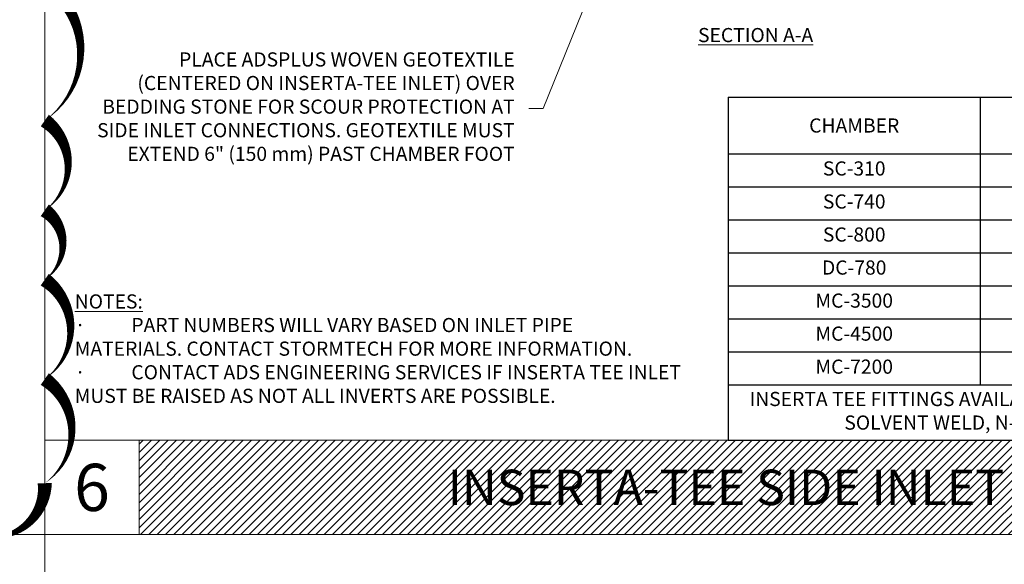
# Model space of a CAD drawing. Units: feet. Extents: x -54.2 to 34.2, y -1.5 to 27.6.
# Drawn here: x 15.9 to 21.1, y 11.8 to 14.7 of the extents above; entities that cross this region are included whole.
import ezdxf
from ezdxf.enums import TextEntityAlignment as Align

# ---------------------------------------------------------------- set-up
doc = ezdxf.new("R2010")
doc.units = ezdxf.units.FT
doc.header["$MEASUREMENT"] = 0
for name, color, linetype, lineweight in [('UGD - DETAIL 1', 251, 'Continuous', 0), ('UGD - DETAIL TEXT', 7, 'Continuous', 15), ('UGD - TITLEBLOCK', 7, 'Continuous', 9)]:
    doc.layers.add(name, color=color, linetype=linetype, lineweight=lineweight)
doc.styles.add('UGD_Standard', font='arial.ttf')
doc.dimstyles.new('UGD_Standard', dxfattribs={"dimtxt": 0.075, "dimasz": 0.075, "dimexe": 0.075, "dimexo": 0.075, "dimgap": 0.075, "dimtad": 0, "dimtih": 1, "dimtoh": 1, "dimlfac": -1, "dimzin": 0, "dimdsep": 46, "dimtxsty": 'UGD_Standard', "dimcen": 0.075, "dimclrd": 7, "dimclre": 7, "dimclrt": 7, "dimadec": 0, "dimazin": 0, "dimtfac": 1, "dimtofl": 0, "dimtmove": 0, "dimatfit": 1, "dimfxl": 1, "dimtfill": 1, "dimtolj": 1, "dimtzin": 0, "dimlwd": -1, "dimlwe": -1, "dimarcsym": 0})

# ---------------------------------------------------------------- blocks, each defined once
blk = doc.blocks.new('2436_detail_cross740')
at = {"layer": 'UGD - TITLEBLOCK'}
blk.add_lwpolyline([(-0.75, 10.25), (14.5, 10.25), (14.5, -0.5), (-0.75, -0.5)], close=True, dxfattribs=at)
at = {"style": 'UGD_Standard'}
blk.add_attdef('NUM', text='', height=0.25, dxfattribs=at).set_placement((-0.5, -0.75), align=Align.MIDDLE_CENTER)
blk = doc.blocks.new('2436_detail_iso740')
at = {"layer": 'UGD - TITLEBLOCK'}
blk.add_lwpolyline([(-15.25, -0.0625), (0, -0.0625), (0, -5.1875), (-15.25, -5.1875)], close=True, dxfattribs=at)
at = {"style": 'UGD_Standard'}
blk.add_attdef('NUM', text='', height=0.25, dxfattribs=at).set_placement((-15, -5.4375), align=Align.MIDDLE_CENTER)
blk = doc.blocks.new('*T31')
at = {"layer": 'UGD - DETAIL TEXT', "color": 0, "linetype": 'ByBlock', "lineweight": -2, "transparency": 16777216}
for p, q in [((0, 0), (4.0031, 0)), ((0, 0), (0, -1.8171)), ((1.3344, 0), (1.3344, -1.5246)), ((2.6688, 0), (2.6688, -1.5246)), ((4.0031, 0), (4.0031, -1.8171)), ((0, -0.2996), (4.0031, -0.2996)), ((0, -0.4746), (4.0031, -0.4746)), ((0, -0.6496), (4.0031, -0.6496)), ((0, -0.8246), (4.0031, -0.8246)), ((0, -0.9996), (4.0031, -0.9996)), ((0, -1.1746), (4.0031, -1.1746)), ((0, -1.3496), (4.0031, -1.3496)), ((0, -1.5246), (4.0031, -1.5246)), ((0, -1.8171), (4.0031, -1.8171))]:
    blk.add_line(p, q, dxfattribs=at)
at = {"layer": 'UGD - DETAIL TEXT', "transparency": 16777216, "char_height": 0.075, "attachment_point": 5, "style": 'UGD_Standard'}
for s, insert, width in [('{\\fArial|b1|i0|c0|p34;MAX DIAMETER OF INSERTA TEE}', (2.0016, -0.1498), 1.284379), ('{\\fArial|b1|i0|c0|p34;HEIGHT FROM BASE OF CHAMBER (X)}', (3.3359, -0.1498), 1.284379), ('{\\fArial|b1|i0|c0|p34;CHAMBER}', (0.6672, -0.1498), 1.284379), ('SC-310', (0.6672, -0.3871), 1.284379), ('6" (150 mm)', (2.0016, -0.3871), 1.284379), ('4" (100 mm)', (3.3359, -0.3871), 1.284379), ('SC-740', (0.6672, -0.5621), 1.284379), ('10" (250 mm)', (2.0016, -0.5621), 1.284379), ('4" (100 mm)', (3.3359, -0.5621), 1.284379), ('SC-800', (0.6672, -0.7371), 1.284379), ('10" (250 mm)', (2.0016, -0.7371), 1.284379), ('4" (100 mm)', (3.3359, -0.7371), 1.284379), ('DC-780', (0.6672, -0.9121), 1.284379), ('10" (250 mm)', (2.0016, -0.9121), 1.284379), ('4" (100 mm)', (3.3359, -0.9121), 1.284379), ('MC-3500', (0.6672, -1.0871), 1.284379), ('12" (300 mm)', (2.0016, -1.0871), 1.284379), ('6" (150 mm)', (3.3359, -1.0871), 1.284379), ('MC-4500', (0.6672, -1.2621), 1.284379), ('12" (300 mm)', (2.0016, -1.2621), 1.284379), ('8" (200 mm)', (3.3359, -1.2621), 1.284379), ('MC-7200', (0.6672, -1.4371), 1.284379), ('12" (300 mm)', (2.0016, -1.4371), 1.284379), ('8" (200 mm)', (3.3359, -1.4371), 1.284379), ('INSERTA TEE FITTINGS AVAILABLE FOR SDR 26, SDR 35, SCH 40 IPS GASKETED & SOLVENT WELD, N-12, HP STORM, C-900 OR DUCTILE IRON', (2.0016, -1.6709), 3.953137)]:
    blk.add_mtext(s, dxfattribs=dict(at, insert=insert, width=width))
blk = doc.blocks.new('detail_INSERTASIDE')
blk.add_blockref('*T31', (-4.0031, -3.4329))
at = {"layer": 'UGD - DETAIL TEXT', "insert": (-3.8583, -3.1036), "char_height": 0.075, "attachment_point": 5, "style": 'UGD_Standard'}
blk.add_mtext('{\\fArial|b1|i0|c0|p34;\\LSECTION A-A}', dxfattribs=at)
at = {"layer": 'UGD - DETAIL TEXT', "insert": (-5.135, -3.4924), "char_height": 0.075, "width": 2.312506, "attachment_point": 6, "style": 'UGD_Standard', "bg_fill": 2}
blk.add_mtext('PLACE ADSPLUS WOVEN GEOTEXTILE (CENTERED ON INSERTA-TEE INLET) OVER BEDDING STONE FOR SCOUR PROTECTION AT SIDE INLET CONNECTIONS. GEOTEXTILE MUST EXTEND 6" (150 mm) PAST CHAMBER FOOT', dxfattribs=at)
at = {"layer": 'UGD - DETAIL TEXT', "insert": (-7.4663, -4.7649), "char_height": 0.075, "width": 3.216938, "attachment_point": 4, "style": 'UGD_Standard'}
blk.add_mtext('\\A1;{\\fArial|b1|i0|c0|p34;\\LNOTES:\\P\\pxi-3,l3,t3;{\\fSymbol|b0|i0|c2|p18;\\l·^I}}PART NUMBERS WILL VARY BASED ON INLET PIPE MATERIALS. CONTACT STORMTECH FOR MORE INFORMATION.\\P{\\fSymbol|b0|i0|c2|p18;·^I}CONTACT ADS ENGINEERING SERVICES IF INSERTA TEE INLET MUST BE RAISED AS NOT ALL INVERTS ARE POSSIBLE.', dxfattribs=at)
at = {"layer": 'UGD - DETAIL TEXT', "annotation_type": 0, "has_hookline": 1, "hookline_direction": 1, "text_width": 2.2474}
blk.add_leader([(-4.4896, -2.271), (-4.985, -3.4924), (-5.06, -3.4924)], dimstyle='UGD_Standard', override={"dimgap": 0.075, "dimtad": 0}, dxfattribs=at)
blk = doc.blocks.new('2436_detail_INSERTASIDE')
at = {"layer": 'UGD - DETAIL 1'}
h = blk.add_hatch(dxfattribs=at)
h.set_pattern_fill('ANSI31', color=253, scale=0.25)
h.paths.add_polyline_path([(-7.125, -5.125), (0, -5.125), (0, -5.625), (-7.125, -5.625)])
at = {"layer": 'UGD - TITLEBLOCK'}
for points in [[(-7.625, 0), (0, 0), (0, -5.125), (-7.625, -5.125)], [(-7.625, -5.125), (-7.125, -5.125), (-7.125, -5.625), (-7.625, -5.625)], [(-7.125, -5.125), (0, -5.125), (0, -5.625), (-7.125, -5.625)]]:
    blk.add_lwpolyline(points, close=True, dxfattribs=at)
at = {"layer": 'UGD - TITLEBLOCK', "insert": (-3.5625, -5.375), "char_height": 0.1875, "attachment_point": 5, "style": 'UGD_Standard'}
blk.add_mtext_dynamic_manual_height_columns('INSERTA-TEE SIDE INLET DETAIL', width=7.125, gutter_width=15, heights=[0], dxfattribs=at)
at = {"layer": 'UGD - TITLEBLOCK', "style": 'UGD_Standard'}
blk.add_attdef('NUM', text='', height=0.25, dxfattribs=at).set_placement((-7.375, -5.375), align=Align.MIDDLE_CENTER)
blk.add_blockref('detail_INSERTASIDE', (0, 0.125))

msp = doc.modelspace()

# ---------------------------------------------------------------- block references
msp.add_blockref('2436_detail_cross740', (16.75, 1.75))

# ---------------------------------------------------------------- next in the draw order: linework, layer by layer
at = {"layer": 'Defpoints', "color": 1}
msp.add_lwpolyline([(15.6372, 12, 0, 0.075, 0.520567), (16, 12.2722, 0, 0.075, 0.520567), (16, 12.824, 0, 0.075, 0.520567), (16, 13.3507, 0, 0.075, 0.520567), (16, 13.718, 0, 0.075, 0.520567), (16, 14.1937, 0, 0.075, 0.520567), (16, 14.9246, 0, 0.075, 0.520567), (16, 15.4867, 0, 0.075, 0.520567), (16, 15.9992, 0, 0.075, 0.520567), (16, 16.3757, 0, 0.075, 0.520567), (16, 17.1223, 0, 0.075, 0.520567), (16, 17.8011, 0, 0.075, 0.520567), (16, 18.5197, 0, 0.075, 0.520567)], format="xyseb", dxfattribs=at)

# ---------------------------------------------------------------- next in the draw order: block references
msp.add_blockref('2436_detail_iso740', (16, 12.0625))

# ---------------------------------------------------------------- next in the draw order: block references
ref = msp.add_blockref('2436_detail_INSERTASIDE', (23.625, 17.625))
ref.add_attrib('NUM', '6', dxfattribs={"height": 0.25, "style": 'UGD_Standard'}).set_placement((16.25, 12.25), align=Align.MIDDLE_CENTER)

doc.saveas('drawing.dxf')
